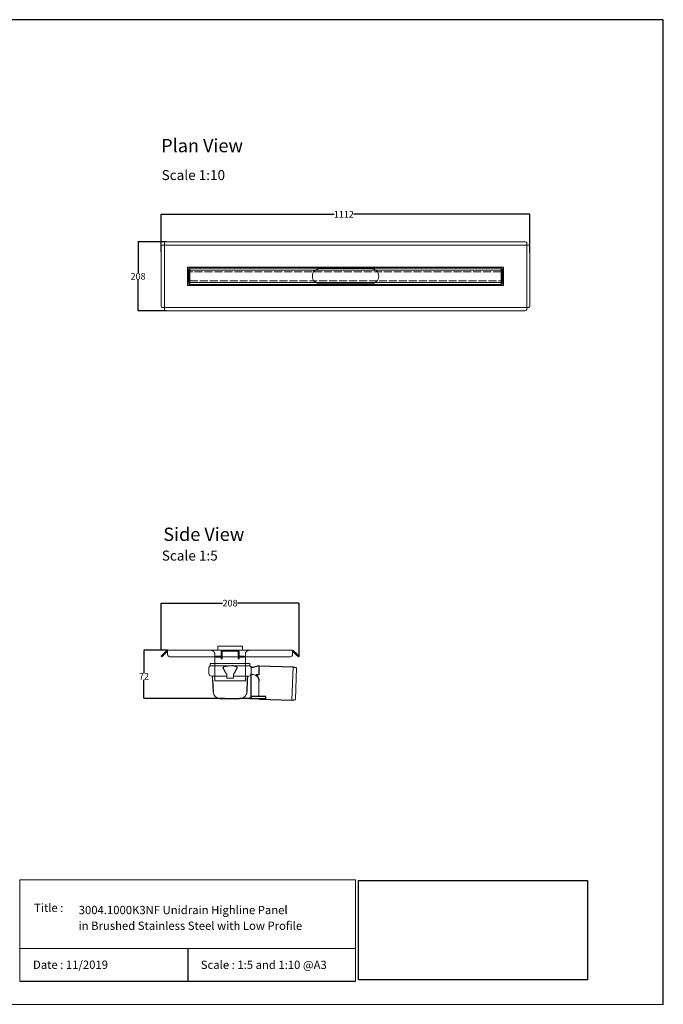
# Model space of a CAD drawing. Units: inches. Extents: x 5 to 2105, y 4 to 1489.
# Drawn here: x 1135 to 2105, y 4 to 1489 of the extents above; entities that cross this region are included whole.
import ezdxf

# ---------------------------------------------------------------- set-up
doc = ezdxf.new("R2010")
doc.units = ezdxf.units.IN
doc.header["$MEASUREMENT"] = 0
doc.linetypes.add('Dashed', pattern=[15, 12, -3])
for name, color, linetype, lineweight in [('A52-A--', 33, 'Continuous', 25), ('A52-S--', 144, 'Continuous', 9), ('A52-S-H', 144, 'Dashed', 9)]:
    doc.layers.add(name, color=color, linetype=linetype, lineweight=lineweight)
doc.layers.add('PDF_0', color=7, linetype='Continuous')
doc.layers.add('PDF_Text', color=7, linetype='Continuous')
doc.styles.add('PDF Calibri', font='calibri.ttf')
doc.styles.get("Standard").update_dxf_attribs({"font": 'arial.ttf'})
doc.dimstyles.get("Standard").update_dxf_attribs({"dimtxt": 10, "dimasz": 0.18, "dimexe": 0.18, "dimexo": 0.0625, "dimgap": 0.09, "dimtad": 0, "dimtih": 1, "dimtoh": 1, "dimdec": 0, "dimzin": 0, "dimdsep": 46, "dimtxsty": 'Standard', "dimcen": 0.09, "dimadec": 0, "dimazin": 0, "dimtfac": 1, "dimtdec": 0, "dimtofl": 0, "dimtmove": 0, "dimatfit": 3, "dimfxl": 1, "dimtolj": 1, "dimtzin": 0, "dimarcsym": 0})
picture_1 = doc.add_image_def('image1.jpg', size_in_pixel=(1658, 722))

# ---------------------------------------------------------------- blocks, each defined once
blk = doc.blocks.new('*D26')
at = {"color": 0, "lineweight": -2, "transparency": 16777216}
for p, q in [((1348.2, 537.5), (1348.2, 608.8)), ((1348.4, 608.6), (1440.9, 608.6)), ((1555.9, 608.6), (1463.3, 608.6)), ((1556, 528.5), (1556, 608.8))]:
    blk.add_line(p, q, dxfattribs=at)
at = {"color": 0, "transparency": 16777216}
for points in [[(1348.4, 608.6), (1348.4, 608.6), (1348.2, 608.6)], [(1555.9, 608.6), (1555.9, 608.6), (1556, 608.6)]]:
    blk.add_solid(points, dxfattribs=at)
at = {"layer": 'Defpoints', "color": 0, "transparency": 16777216}
for p in [(1556, 608.6), (1348.2, 537.5), (1556, 528.4)]:
    blk.add_point(p, dxfattribs=at)
at = {"color": 0, "transparency": 16777216, "insert": (1452.1, 608.6), "char_height": 10, "attachment_point": 5}
blk.add_mtext('\\A1;208', dxfattribs=at)
blk = doc.blocks.new('*D27')
at = {"color": 0, "lineweight": -2, "transparency": 16777216}
for p, q in [((1357.8, 537.5), (1322.1, 537.5)), ((1322.3, 537.3), (1322.3, 503.4)), ((1322.3, 465.2), (1322.3, 493.1)), ((1444, 465), (1322.1, 465))]:
    blk.add_line(p, q, dxfattribs=at)
at = {"color": 0, "transparency": 16777216}
for points in [[(1322.3, 537.3), (1322.3, 537.3), (1322.3, 537.5)], [(1322.3, 465.2), (1322.3, 465.2), (1322.3, 465)]]:
    blk.add_solid(points, dxfattribs=at)
at = {"layer": 'Defpoints', "color": 0, "transparency": 16777216}
for p in [(1357.9, 537.5), (1322.3, 465), (1444, 465)]:
    blk.add_point(p, dxfattribs=at)
at = {"color": 0, "transparency": 16777216, "insert": (1322.3, 498.2), "char_height": 10, "attachment_point": 5}
blk.add_mtext('\\A1;72', dxfattribs=at)
blk = doc.blocks.new('*D29')
at = {"color": 0, "lineweight": -2, "transparency": 16777216}
for p, q in [((1348.2, 1138.4), (1348.2, 1195.3)), ((1348.4, 1195.1), (1609, 1195.1)), ((1903.9, 1195.1), (1638, 1195.1)), ((1904.1, 1137), (1904.1, 1195.3))]:
    blk.add_line(p, q, dxfattribs=at)
at = {"color": 0, "transparency": 16777216}
for points in [[(1348.4, 1195.1), (1348.4, 1195.1), (1348.2, 1195.1)], [(1903.9, 1195.1), (1903.9, 1195.1), (1904.1, 1195.1)]]:
    blk.add_solid(points, dxfattribs=at)
at = {"layer": 'Defpoints', "color": 0, "transparency": 16777216}
for p in [(1904.1, 1195.1), (1348.2, 1138.4), (1904.1, 1136.9)]:
    blk.add_point(p, dxfattribs=at)
at = {"color": 0, "transparency": 16777216, "insert": (1623.5, 1195.1), "char_height": 10, "attachment_point": 5}
blk.add_mtext('\\A1;1112', dxfattribs=at)
blk = doc.blocks.new('*D30')
at = {"color": 0, "lineweight": -2, "transparency": 16777216}
for p, q in [((1355.5, 1153.6), (1313.2, 1153.6)), ((1313.4, 1153.4), (1313.4, 1106.8)), ((1313.4, 1049.8), (1313.4, 1096.4)), ((1355.5, 1049.6), (1313.2, 1049.6))]:
    blk.add_line(p, q, dxfattribs=at)
at = {"color": 0, "transparency": 16777216}
for points in [[(1313.4, 1153.4), (1313.4, 1153.4), (1313.4, 1153.6)], [(1313.4, 1049.8), (1313.4, 1049.8), (1313.4, 1049.6)]]:
    blk.add_solid(points, dxfattribs=at)
at = {"layer": 'Defpoints', "color": 0, "transparency": 16777216}
for p in [(1355.6, 1153.6), (1313.4, 1049.6), (1355.6, 1049.6)]:
    blk.add_point(p, dxfattribs=at)
at = {"color": 0, "transparency": 16777216, "insert": (1313.4, 1101.6), "char_height": 10, "attachment_point": 5}
blk.add_mtext('\\A1;208', dxfattribs=at)
blk = doc.blocks.new('1417.0050_Side')
at = {"layer": 'A52-A--', "linetype": 'Continuous', "lineweight": 15}
for p, q in [((29, 0), (-29, 0)), ((-95, -5.1), (-100, -6.6)), ((-98.4, -53.8), (-100, -6.6)), ((-95.1, -5.2), (-93.3, -55.1)), ((-32, -15), (-32, -6.9)), ((-32, -15), (-32, -6.9)), ((-29.9, -0.6), (-30, -3.4)), ((-30, -3.4), (30, -3.4)), ((29.9, -0.6), (30, -3.4)), ((32, -15), (32, -6.9)), ((-43.5, -49.5), (-43.5, -26.5)), ((-33.5, -16.5), (-32, -16.5)), ((-5, -19), (-28, -19)), ((-5, -19), (-28, -19)), ((-5, -22), (-5, -16.1)), ((5, -22), (-5, -22)), ((5, -22), (4.9, -16.1)), ((28, -19), (5, -19)), ((26.5, -24.5), (26.5, -19)), ((26.5, -24.5), (26.5, -19)), ((-98.3, -54.1), (-93.3, -55.1))]:
    blk.add_line(p, q, dxfattribs=at)
at = {"layer": 'A52-A--', "ltscale": 0.2}
for p, q in [((-43.5, -3.3), (-34.5, -6.2)), ((-43.5, -3.3), (-43.5, -16.5)), ((-41.6, -17), (-39.5, -17)), ((-32, -50.5), (-32, -15)), ((-26.3, -24.5), (-26.6, -19)), ((-25.5, -42.9), (-26.3, -24.5)), ((-6, -15), (-5, -16.1)), ((6, -15), (5, -16.1)), ((26.5, -24.5), (25.7, -42.9)), ((-53.7, -52.5), (-53.7, -49.5)), ((-53.7, -49.5), (-32, -49.6)), ((-29.4, -52.5), (-53.7, -52.5)), ((-29.4, -52.5), (-14.3, -52.5)), ((15.7, -52.5), (-15.3, -52.5))]:
    blk.add_line(p, q, dxfattribs=at)
for points in [[(-43.5, -3.3), (-95.1, -5.2), (-100, -6.6)], [(-10.1, -5.5), (-8.9, -4.6), (-6.9, -3.9), (-5, -3.6), (-3.4, -3.4)], [(10.1, -5.5), (8.9, -4.6), (6.9, -3.9), (5, -3.6), (3.4, -3.4)], [(-43.5, -16.5), (-42.7, -16.9), (-41.6, -17)], [(-39.6, -17.7), (-39.4, -17.4), (-39.3, -17.1), (-39.5, -17)], [(-44.4, -53.5), (-93.4, -55.1), (-98.4, -54)]]:
    blk.add_lwpolyline(points, dxfattribs=at)
for points in [[(-10.3, -6.9, 0.021411), (-8.4, -11.1, 0.037619), (-6, -15)], [(10.3, -6.9, -0.021411), (8.4, -11.1, -0.037619), (6, -15)]]:
    blk.add_lwpolyline(points, format="xyb", dxfattribs=at)
at = {"layer": 'A52-A--', "linetype": 'Continuous', "lineweight": 15}
for centre, radius, start, end in [((-29, -1), 1, 90, 157.9906), ((29, -1), 1, 22.0094, 90), ((-28, -6.9), 4, 120, 180), ((-28, -6.9), 4, 159.5272, 180), ((-28, -6.9), 4, 120, 159.6582), ((28, -6.9), 4, 20.3418, 60), ((28, -6.9), 4, 0, 20.4728), ((-33.5, -26.5), 10, 85.9695, 179.8904), ((-28, -15), 4, 180, 270), ((-28, -15), 4, 180, 270), ((28, -15), 4, 270, 0), ((-15.3, -42.3), 10.2, 183.683, 275.8369), ((15.7, -42.5), 9.92, 269.9385, 357.787)]:
    blk.add_arc(centre, radius, start, end, dxfattribs=at)
at = {"layer": 'A52-A--', "ltscale": 0.2}
for centre, radius, start, end in [((-33.7, -3.7), 2.48, 254.0275, 332.8288), ((-9.1, -6.3), 1.33, 139.5112, 203.2386), ((9.1, -6.3), 1.33, 336.7614, 40.4888), ((-32.2, -26.2), 11.3, 131.2421, 181.3546), ((-44.5, -52.4), 1.08, 273.1253, 356.6364), ((-29.9, -50.4), 2.11, 181.2577, 284.3683)]:
    blk.add_arc(centre, radius, start, end, dxfattribs=at)

msp = doc.modelspace()

# ---------------------------------------------------------------- linework, layer by layer
for p, q in [((2105.1, 1488.5), (5.1, 1488.5)), ((2105.1, 3.5), (2105.1, 1488.5)), ((2105.1, 3.5), (2105.1, 1053.5)), ((2105.1, 3.5), (2105.1, 213.5)), ((2105.1, 3.5), (2105.1, 213.5)), ((1388.2, 87.8), (1388.2, 38.6)), ((1135.1, 38.6), (1641.3, 38.6))]:
    msp.add_line(p, q)
at = {"layer": 'A52-S--', "lineweight": 0, "extrusion": (0, 1, 0)}
for p, q in [((1348.2, 1057), (1348.2, 1146.2)), ((1349.9, 1148.7), (1402.5, 1148.7)), ((1353, 1149.1), (1353, 1151.8)), ((1353, 1148.6), (1353, 1149.1)), ((1353, 1148.7), (1353, 1054.5)), ((1355.5, 1153.6), (1896.8, 1153.6)), ((1874.8, 1148.7), (1401.2, 1148.7)), ((1428, 1148.7), (1427.5, 1148.7)), ((1824.3, 1148.7), (1824.8, 1148.7)), ((1874.8, 1148.7), (1902.3, 1148.7)), ((1899.3, 1151.8), (1899.3, 1149.3)), ((1899.3, 1148.7), (1899.3, 1149.3)), ((1899.3, 1054.5), (1899.3, 1148.7)), ((1904.1, 1146.2), (1904.1, 1057)), ((1349.9, 1054.5), (1824.3, 1054.5)), ((1353, 1054.5), (1353, 1053.9)), ((1402.5, 1054.5), (1399.9, 1054.5)), ((1403, 1054.5), (1402.5, 1054.5)), ((1824.3, 1054.5), (1824.8, 1054.5)), ((1902.3, 1054.5), (1824.8, 1054.5)), ((1899.3, 1054.5), (1899.3, 1053.9)), ((1353, 1051.4), (1353, 1053.9)), ((1896.8, 1049.6), (1355.5, 1049.6)), ((1899.3, 1053.9), (1899.3, 1051.4))]:
    msp.add_line(p, q, dxfattribs=at)
at = {"layer": 'A52-S--'}
for p, q in [((1388, 1087.8), (1388, 1115.3)), ((1388, 1115.3), (1864.3, 1115.3)), ((1864.3, 1115.3), (1864.3, 1087.8)), ((1864.3, 1087.8), (1388, 1087.8))]:
    msp.add_line(p, q, dxfattribs=at)
at = {"layer": 'A52-S--', "color": 252, "lineweight": 0, "true_color": 0x939598, "extrusion": (0, 1, 0)}
for p, q in [((1389, 1108.8), (1389, 1111.2)), ((1389, 1108.8), (1389, 1108.3)), ((1389, 1107.1), (1389, 1108.3)), ((1389, 1096.1), (1389, 1107.1)), ((1390, 1112.2), (1391, 1112.2)), ((1392, 1111.2), (1392, 1110.8)), ((1860.3, 1110.8), (1860.3, 1111.2)), ((1861.3, 1112.2), (1862.3, 1112.2)), ((1863.3, 1111.2), (1863.3, 1108.8)), ((1863.3, 1108.3), (1863.3, 1108.8)), ((1863.3, 1108.3), (1863.3, 1107.1)), ((1863.3, 1107.1), (1863.3, 1096.1)), ((1389, 1094.8), (1389, 1096.1)), ((1389, 1094.8), (1389, 1094.3)), ((1389, 1091.9), (1389, 1094.3)), ((1391, 1090.9), (1390, 1090.9)), ((1392, 1092.3), (1392, 1091.9)), ((1860.3, 1091.9), (1860.3, 1092.3)), ((1862.3, 1090.9), (1861.3, 1090.9)), ((1863.3, 1096.1), (1863.3, 1094.8)), ((1863.3, 1094.3), (1863.3, 1094.8)), ((1863.3, 1094.3), (1863.3, 1091.9))]:
    msp.add_line(p, q, dxfattribs=at)
at = {"layer": 'A52-S--', "color": 252, "true_color": 0x939598}
for p, q in [((1860.7, 1110.8), (1391.6, 1110.8)), ((1391.6, 1110.8), (1391.6, 1092.3)), ((1860.7, 1092.3), (1860.7, 1110.8)), ((1391.6, 1092.3), (1860.7, 1092.3))]:
    msp.add_line(p, q, dxfattribs=at)
at = {"layer": 'A52-S--', "lineweight": 0, "extrusion": (-1, 6.12323e-17, 0)}
for p, q in [((1351.7, 532), (1356.8, 537)), ((1352.8, 530.9), (1357.9, 536)), ((1357.9, 537.5), (1357.9, 537)), ((1357.9, 537.5), (1546.4, 537.5)), ((1357.9, 532), (1357.9, 537)), ((1546.4, 537.5), (1546.4, 537)), ((1546.4, 537), (1546.4, 532)), ((1551.4, 530.9), (1546.4, 536)), ((1552.5, 532), (1547.4, 537)), ((1348.2, 528.4), (1351.7, 532)), ((1349.2, 527.4), (1348.2, 528.4)), ((1352.8, 530.9), (1349.2, 527.4)), ((1357.9, 530.9), (1357.9, 532)), ((1541.4, 527.4), (1362.9, 527.4)), ((1546.4, 532), (1546.4, 530.9)), ((1555, 527.4), (1551.4, 530.9)), ((1552.5, 532), (1556, 528.4)), ((1556, 528.4), (1555, 527.4)), ((1429.1, 491.5), (1429.1, 518.6)), ((1475.1, 491.5), (1475.1, 518.6)), ((1475.1, 491.5), (1429.1, 491.5))]:
    msp.add_line(p, q, dxfattribs=at)
at = {"layer": 'A52-S--', "color": 252}
for p, q in [((1470.6, 543.5), (1433.6, 543.5)), ((1433.6, 543.5), (1433.6, 537.5)), ((1470.6, 537.5), (1433.6, 537.5)), ((1470.6, 537.5), (1470.6, 543.5))]:
    msp.add_line(p, q, dxfattribs=at)
at = {"layer": 'A52-S--', "color": 252, "linetype": 'Continuous', "lineweight": 0, "extrusion": (-1, 2.83277e-16, 2.22045e-16)}
for p, q in [((1438.6, 529.5), (1438.6, 535)), ((1440.1, 529.5), (1440.1, 535)), ((1463.1, 537.5), (1441.1, 537.5)), ((1463.1, 536), (1441.1, 536)), ((1464.1, 535), (1464.1, 529.5)), ((1465.6, 535), (1465.6, 529.5)), ((1430.8, 527), (1430.8, 528.5)), ((1430.8, 528.5), (1432.8, 528.5)), ((1432.8, 527), (1430.8, 527)), ((1437.6, 528.5), (1432.8, 528.5)), ((1437.6, 527), (1432.8, 527)), ((1438.6, 526.6), (1438.6, 527.2)), ((1438.6, 524.6), (1438.6, 526.6)), ((1438.6, 524.5), (1438.6, 524.6)), ((1438.6, 524.5), (1438.6, 524.5)), ((1438.6, 524.5), (1440.1, 524.5)), ((1440.1, 529.5), (1440.1, 528.5)), ((1440.1, 528.5), (1440.1, 527.5)), ((1440.1, 526.6), (1440.1, 527.5)), ((1440.1, 526.6), (1440.1, 524.6)), ((1440.1, 524.5), (1440.1, 524.6)), ((1440.1, 524.5), (1440.1, 524.5)), ((1464.1, 528.5), (1464.1, 529.5)), ((1464.1, 527.5), (1464.1, 528.5)), ((1464.1, 527.5), (1464.1, 526.6)), ((1464.1, 524.6), (1464.1, 526.6)), ((1464.1, 524.6), (1464.1, 524.5)), ((1464.1, 524.5), (1464.1, 524.5)), ((1464.1, 524.5), (1465.6, 524.5)), ((1465.6, 526.6), (1465.6, 527.2)), ((1465.6, 526.6), (1465.6, 524.6)), ((1465.6, 524.5), (1465.6, 524.6)), ((1465.6, 524.5), (1465.6, 524.5)), ((1471.4, 528.5), (1466.6, 528.5)), ((1471.4, 527), (1466.6, 527)), ((1471.4, 528.5), (1473.4, 528.5)), ((1473.4, 527), (1471.4, 527)), ((1473.4, 528.5), (1473.4, 527))]:
    msp.add_line(p, q, dxfattribs=at)
at = {"layer": 'A52-S--', "color": 252}
msp.add_lwpolyline([(1390, 1089.3), (1390, 1113.8), (1862.3, 1113.8), (1862.3, 1089.3)], close=True, dxfattribs=at)
at = {"layer": 'A52-S--', "color": 252, "ltscale": 0.2, "true_color": 0x939598}
for points in [[(1391.6, 1108.3), (1389, 1108.3)], [(1860.7, 1108.3), (1863.3, 1108.3)], [(1391.6, 1094.8), (1389, 1094.8)], [(1860.7, 1094.8), (1863.3, 1094.8)]]:
    msp.add_lwpolyline(points, dxfattribs=at)
at = {"layer": 'A52-S--'}
for points in [[(1664.6, 1113.1), (1587.6, 1113.1)], [(1587.6, 1090.1), (1664.6, 1090.1)]]:
    msp.add_lwpolyline(points, dxfattribs=at)
at = {"layer": 'A52-S--', "color": 252, "lineweight": 0, "true_color": 0x939598}
for centre, start, end in [((1390, 1111.2), 90, 180), ((1391, 1111.2), 0, 90), ((1861.3, 1111.2), 90, 180), ((1862.3, 1111.2), 0, 90), ((1390, 1091.9), 180, 270), ((1391, 1091.9), 270, 0), ((1861.3, 1091.9), 180, 270), ((1862.3, 1091.9), 270, 0)]:
    msp.add_arc(centre, 1, start, end, dxfattribs=at)
at = {"layer": 'A52-S--', "lineweight": 0}
for centre, radius, start, end in [((1587.6, 1101.6), 11.5, 90, 270), ((1664.6, 1101.6), 11.5, 270, 90), ((1357.9, 536), 1.5, 90, 135), ((1546.4, 536), 1.5, 45, 90)]:
    msp.add_arc(centre, radius, start, end, dxfattribs=at)
at = {"layer": 'A52-S--', "color": 252, "linetype": 'Continuous', "lineweight": 0}
for centre, radius, start, end in [((1441.1, 535), 2.5, 90, 180), ((1441.1, 535), 1, 90, 180), ((1463.1, 535), 2.5, 0, 90), ((1463.1, 535), 1, 0, 90), ((1437.6, 529.5), 2.5, 270, 0), ((1437.6, 529.5), 1, 270, 0), ((1466.6, 529.5), 2.5, 180, 270), ((1466.6, 529.5), 1, 180, 270)]:
    msp.add_arc(centre, radius, start, end, dxfattribs=at)
at = {"layer": 'A52-S--', "lineweight": 0}
for centre, major_axis, start_param, end_param in [((1349.9, 1146.2), (0, -2.5), 3.141593, 4.712389), ((1355.5, 1151.8), (-2.5, 0), 4.712389, 6.283185), ((1896.8, 1151.8), (-2.5, 0), 3.141593, 4.712389), ((1902.3, 1146.2), (0, -2.5), 1.570796, 3.141593), ((1349.9, 1057), (0, -2.5), 4.712389, 6.283185), ((1902.3, 1057), (0, -2.5), 0, 1.570796), ((1355.5, 1051.4), (-2.5, 0), 0, 1.570796), ((1896.8, 1051.4), (-2.5, 0), 1.570796, 3.141593), ((1362.9, 530.9), (-5, 0), 0, 1.570796), ((1541.4, 530.9), (-5, 0), 1.570796, 3.141593)]:
    msp.add_ellipse(centre, major_axis=major_axis, ratio=0.707107, start_param=start_param, end_param=end_param, dxfattribs=at)
for points, knots in [([(1429.1, 518.6), (1429.1, 518.9), (1429.1, 519.1), (1429.1, 519.6), (1429.1, 519.9), (1429.1, 520.6), (1429.1, 521.1), (1429.1, 522.5), (1429.1, 523.4), (1429.1, 524.5), (1429.1, 524.9), (1429.1, 525.6), (1429.1, 525.9), (1429.1, 526.4), (1429.1, 526.6), (1429.1, 526.9), (1429.1, 527), (1429.1, 527)], [-0.00003034, -0.00003034, -0.00003034, -0.00003034, 0.00137343, 0.00137343, 0.00277719, 0.00277719, 0.00558472, 0.00558472, 0.01119978, 0.01119978, 0.01400731, 0.01400731, 0.01681484, 0.01681484, 0.01962237, 0.01962237, 0.02242986, 0.02242986, 0.02242986, 0.02242986]), ([(1475.1, 527), (1475.1, 527), (1475.1, 526.9), (1475.1, 526.6), (1475.1, 526.4), (1475.1, 525.9), (1475.1, 525.6), (1475.1, 524.9), (1475.1, 524.5), (1475.1, 523.4), (1475.1, 522.5), (1475.1, 520.6), (1475.1, 519.6), (1475.1, 518.6)], [0.00000004, 0.00000004, 0.00000004, 0.00000004, 0.0028156, 0.0028156, 0.00563121, 0.00563121, 0.00844681, 0.00844681, 0.01126241, 0.01126241, 0.01689362, 0.01689362, 0.02252483, 0.02252483, 0.02252483, 0.02252483])]:
    msp.add_open_spline(points, degree=3, knots=knots, dxfattribs=at)
at = {"layer": 'A52-S-H', "color": 252, "lineweight": 0, "true_color": 0x939598, "extrusion": (0, 1, 0)}
for p, q in [((1860.7, 1108.3), (1391.6, 1108.3)), ((1391.6, 1094.8), (1860.7, 1094.8))]:
    msp.add_line(p, q, dxfattribs=at)
at = {"layer": 'A52-S-H', "lineweight": 0, "extrusion": (-1, 6.12323e-17, 0)}
for p, q in [((1429.1, 531.5), (1429.1, 527.4)), ((1429.1, 528.5), (1429.1, 528.8)), ((1429.1, 527.3), (1429.1, 527.4)), ((1429.1, 527), (1429.1, 527.3)), ((1475.1, 527.4), (1475.1, 531.5)), ((1475.1, 528.5), (1475.1, 528.8)), ((1475.1, 527.4), (1475.1, 527.3)), ((1475.1, 527), (1475.1, 527.3))]:
    msp.add_line(p, q, dxfattribs=at)
at = {"layer": 'A52-S-H', "lineweight": 0}
for points, knots in [([(1427.9, 535.1), (1427.7, 535.3), (1427.6, 535.5), (1427, 536.1), (1426.6, 536.4), (1425.8, 536.9), (1425.2, 537.1), (1424.2, 537.4), (1423.6, 537.5), (1423.1, 537.5)], [1.6784916, 1.6784916, 1.6784916, 1.6784916, 1.7538224, 1.7538224, 1.9043086, 1.9043086, 2.0895462, 2.0895462, 2.2747839, 2.2747839, 2.2747839, 2.2747839]), ([(1429.1, 531.5), (1429.1, 531.9), (1429.1, 532.3), (1428.9, 533.2), (1428.7, 533.7), (1428.3, 534.5), (1428.1, 534.8), (1427.9, 535.1), (1427.9, 535.1), (1427.9, 535.1)], [2.2527126, 2.2527126, 2.2527126, 2.2527126, 2.4024073, 2.4024073, 2.5630117, 2.5630117, 2.6588193, 2.6588193, 2.6679797, 2.6679797, 2.6679797, 2.6679797]), ([(1476.3, 535.1), (1476.3, 535.1), (1476.3, 535.1), (1476.1, 534.8), (1475.9, 534.5), (1475.5, 533.7), (1475.3, 533.2), (1475.1, 532.3), (1475.1, 531.9), (1475.1, 531.5)], [-2.6679797, -2.6679797, -2.6679797, -2.6679797, -2.6588193, -2.6588193, -2.5630117, -2.5630117, -2.4024073, -2.4024073, -2.2527126, -2.2527126, -2.2527126, -2.2527126]), ([(1481.1, 537.5), (1480.6, 537.5), (1480, 537.4), (1478.8, 537.1), (1478.3, 536.8), (1477.4, 536.2), (1477.1, 535.9), (1476.6, 535.5), (1476.5, 535.3), (1476.3, 535.1)], [0, 0, 0, 0, 0.1995864, 0.1995864, 0.3991729, 0.3991729, 0.5351949, 0.5351949, 0.5964439, 0.5964439, 0.5964439, 0.5964439])]:
    msp.add_open_spline(points, degree=3, knots=knots, dxfattribs=at)
at = {"layer": 'PDF_0', "lineweight": 15}
for points in [[(1135.1, 38.6), (1135.1, 191.5), (1641.3, 191.5), (1641.3, 38.6)], [(1599, 3.5), (2105.1, 3.5), (2105.1, 191.5)], [(1641.3, 191.5), (1641.3, 38.6)], [(1641.3, 87.8), (1135.1, 87.8)], [(1599, 3.5), (1092.9, 3.5)]]:
    msp.add_lwpolyline(points, dxfattribs=at)

# ---------------------------------------------------------------- block references
at = {"layer": 'A52-A--', "xscale": -1}
msp.add_blockref('1417.0050_Side', (1452.1, 517.5), dxfattribs=at)

# ---------------------------------------------------------------- texts
at = {"layer": 'PDF_Text', "attachment_point": 7, "style": 'PDF Calibri'}
for s, insert, char_height in [('Plan View', (1348.2, 1282.4), 20), ('Scale 1:10', (1348.9, 1242), 15), ('Side View', (1351.4, 696.2), 20), ('Scale 1:5', (1349.2, 668.1), 15), ('Title :', (1156.6, 138.9), 12.5), ('3004.1000K3NF Unidrain Highline Panel', (1223.9, 135.6), 12.5), ('Date : 11/2019', (1155, 53.1), 12.5), ('Scale : 1:5 and 1:10 @A3', (1407.9, 52.9), 12.5)]:
    msp.add_mtext(s, dxfattribs=dict(at, insert=insert, char_height=char_height))
at = {"layer": 'PDF_Text', "insert": (1223.7, 111.9), "char_height": 12.5, "width": 346.871, "attachment_point": 7, "style": 'PDF Calibri'}
msp.add_mtext('in Brushed Stainless Steel with Low Profile', dxfattribs=at)

# ---------------------------------------------------------------- dimensions: what is measured, and where the dimension line sits
dim = msp.add_linear_dim(base=(1904.1, 1195.1), p1=(1348.2, 1138.4), p2=(1904.1, 1136.9), text='1112', dimstyle='Standard')
dim.commit()
dim.dimension.update_dxf_attribs({"geometry": '*D29', "text_midpoint": (1623.5, 1195.1), "dimtype": 160})
dim = msp.add_linear_dim(base=(1313.4, 1049.6), p1=(1355.6, 1153.6), p2=(1355.6, 1049.6), angle=90, text='208', dimstyle='Standard')
dim.commit()
dim.dimension.update_dxf_attribs({"geometry": '*D30', "text_midpoint": (1313.4, 1101.6), "dimtype": 160})
dim = msp.add_linear_dim(base=(1556, 608.6), p1=(1348.2, 537.5), p2=(1556, 528.4), dimstyle='Standard')
dim.commit()
dim.dimension.update_dxf_attribs({"geometry": '*D26', "text_midpoint": (1452.1, 608.6), "dimtype": 160})
dim = msp.add_linear_dim(base=(1322.3051, 465.041), p1=(1357.8577, 537.4863), p2=(1444.0288, 465.041), angle=90, dimstyle='Standard')
dim.commit()
dim.dimension.update_dxf_attribs({"geometry": '*D27', "text_midpoint": (1322.3051, 498.2402), "dimtype": 160})

# ---------------------------------------------------------------- referenced raster images: frames only (the image files are external)
image = msp.add_image(picture_1, insert=(1645.9, 40.3), size_in_units=(345, 150.2))
image.dxf.flags = 7

doc.saveas('drawing.dxf')
